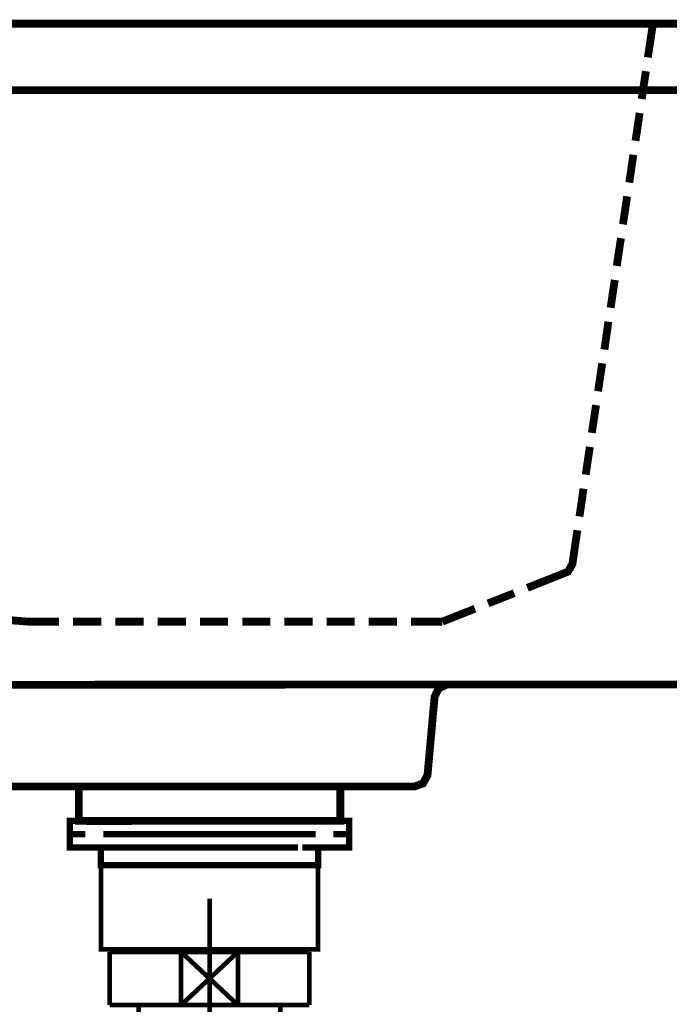
# Model space of a CAD drawing. Extents: x 66 to 502, y -269 to -11.
# Drawn here: x 462 to 477, y -197 to -175 of the extents above; entities that cross this region are included whole.
import ezdxf

# ---------------------------------------------------------------- set-up
doc = ezdxf.new("R2010")
doc.units = 0
doc.linetypes.add('AIGENLINE003', pattern=[14, 11, -1, 1, -1])
for name, color, linetype in [('LAYER_17', 7, 'CONTINUOUS'), ('LAYER_26', 7, 'CONTINUOUS'), ('LAYER_5', 7, 'CONTINUOUS')]:
    doc.layers.add(name, color=color, linetype=linetype)

# ---------------------------------------------------------------- blocks, each defined once
blk = doc.blocks.new('AIGNBL050201FC')
at = {"layer": 'LAYER_5', "color": 252, "const_width": 0.1764}
for points in [[(487.3891, -189.8399), (487.3891, -174.9198), (441.6854, -174.9198), (441.5378, -174.9609), (441.427, -175.0716), (441.3861, -175.2192), (441.3861, -176.1215), (441.427, -176.2693), (441.5378, -176.3798), (441.6854, -176.421), (487.3891, -176.421)], [(487.3891, -189.8399), (471.7676, -189.8399), (460.9938, -189.8482), (447.9398, -189.2904), (447.7552, -189.2166), (447.6568, -189.0402), (445.479, -176.667)], [(460.9938, -189.8482), (461.199, -189.9302), (461.3137, -190.1188), (461.4736, -191.8905), (461.5761, -192.0753), (461.7689, -192.145), (466.3869, -192.145)], [(471.7388, -189.8442), (471.5543, -189.9302), (471.4641, -190.1188), (471.3042, -191.8905), (471.2018, -192.0753), (471.0089, -192.145), (466.3869, -192.145)], [(469.3397, -192.9201), (463.4381, -192.9201), (463.4381, -192.145), (469.3397, -192.145), (469.3397, -192.9201)], [(463.4381, -192.9201), (464.6397, -192.9241)]]:
    blk.add_lwpolyline(points, dxfattribs=at)
blk = doc.blocks.new('AIGNBL050201FD')
at = {"layer": 'LAYER_5', "const_width": 0.1764}
for points in [[(476.3896, -174.9198), (476.2749, -175.6827)], [(476.2298, -175.9944), (476.1354, -176.622)], [(476.0902, -176.9376), (475.9961, -177.5652)], [(475.9466, -177.8808), (475.8564, -178.5084)], [(475.8072, -178.8201), (475.7131, -179.4518)], [(475.6678, -179.7635), (475.5734, -180.391)], [(475.5284, -180.7068), (475.4341, -181.3342)], [(475.3848, -181.65), (475.2946, -182.2775)], [(475.2454, -182.589), (475.151, -183.2207)], [(475.106, -183.5325), (475.0116, -184.1598)], [(474.9665, -184.4757), (474.8723, -185.1031)], [(474.823, -185.419), (474.7327, -186.0464)], [(474.6835, -186.358), (474.5728, -187.1209), (474.4744, -187.2932), (474.2899, -187.3671), (473.5557, -187.6582)], [(473.2604, -187.7772), (472.6699, -188.0107)], [(472.3745, -188.1298), (471.6406, -188.4209)], [(461.7197, -188.3758), (462.2898, -188.4209), (462.9953, -188.4209)], [(463.3111, -188.4209), (463.9466, -188.4209)], [(464.2665, -188.4209), (464.9022, -188.4209)], [(465.2181, -188.4209), (465.8536, -188.4209)], [(466.1694, -188.4209), (466.8051, -188.4209)], [(467.125, -188.4209), (467.7567, -188.4209)], [(468.0766, -188.4209), (468.7123, -188.4209)], [(469.028, -188.4209), (469.6638, -188.4209)], [(469.9795, -188.4209), (470.6152, -188.4209)], [(470.9351, -188.4209), (471.6406, -188.4209)]]:
    blk.add_lwpolyline(points, dxfattribs=at)
blk = doc.blocks.new('AIGNBL050101FB')
at = {"layer": 'LAYER_5'}
for name in ['AIGNBL050201FC', 'AIGNBL050201FD']:
    blk.add_blockref(name, (0, 0), dxfattribs=at)
blk = doc.blocks.new('AIGNBL11020007')
at = {"layer": 'LAYER_17', "const_width": 0.1411}
for points in [[(464.0862, -192.9201), (463.3938, -192.9201)], [(469.3786, -192.9201), (468.6861, -192.9201)]]:
    blk.add_lwpolyline(points, dxfattribs=at)
blk = doc.blocks.new('AIGNBL11010006')
at = {"layer": 'LAYER_17', "const_width": 0.1411}
for points in [[(463.5888, -193.2206), (463.236, -193.2206), (463.236, -192.9201), (463.5888, -192.9201)], [(464.0862, -192.9201), (463.3938, -192.9201)], [(464.0862, -192.9201), (464.439, -192.9201)], [(464.0862, -192.9201), (464.439, -192.9201)], [(464.388, -192.9201), (468.7833, -192.9201)], [(465.2176, -192.9201), (467.9434, -192.9201)], [(465.2176, -192.9201), (467.9434, -192.9201)], [(468.3327, -192.9201), (468.6854, -192.9201)], [(468.3327, -192.9201), (468.6854, -192.9201)], [(469.3786, -192.9201), (468.6861, -192.9201)], [(469.1829, -192.9201), (469.5357, -192.9201), (469.5357, -193.2206), (469.1829, -193.2206)], [(463.9929, -193.5203), (463.236, -193.5203), (463.236, -193.2206), (463.5888, -193.2206)], [(468.3837, -193.2206), (463.9884, -193.2206)], [(464.388, -193.2206), (468.7833, -193.2206)], [(469.1829, -193.2206), (469.5357, -193.2206), (469.5357, -193.5203), (468.8288, -193.5203)], [(464.2888, -193.9206), (463.936, -193.9206), (463.936, -193.5196), (464.2888, -193.5196)], [(468.3837, -193.5203), (463.9884, -193.5203)], [(464.8876, -193.5196), (468.1839, -193.5196)], [(468.4836, -193.5196), (468.8357, -193.5196), (468.8357, -193.9213), (468.4836, -193.9213)], [(468.4836, -193.9206), (464.2347, -193.9206)]]:
    blk.add_lwpolyline(points, dxfattribs=at)
at = {"layer": 'LAYER_17', "const_width": 0.1058}
blk.add_lwpolyline([(463.9374, -193.9206), (468.837, -193.9206), (468.837, -195.8209), (463.9374, -195.8209)], close=True, dxfattribs=at)
at = {"layer": 'LAYER_17'}
blk.add_blockref('AIGNBL11020007', (0, 0), dxfattribs=at)
blk = doc.blocks.new('AIGNBL1A0300E8')
at = {"layer": 'LAYER_26', "const_width": 0.1058}
blk.add_lwpolyline([(468.4846, -195.8782), (468.6368, -195.8782)], dxfattribs=at)
blk = doc.blocks.new('AIGNBL1A0300E9')
at = {"layer": 'LAYER_26', "const_width": 0.1058}
blk.add_lwpolyline([(464.1369, -196.828), (464.1369, -195.8782)], dxfattribs=at)
blk = doc.blocks.new('AIGNBL1A0300EA')
at = {"layer": 'LAYER_26', "const_width": 0.1058}
blk.add_lwpolyline([(466.3872, -196.4779), (467.0273, -197.0781)], dxfattribs=at)
blk = doc.blocks.new('AIGNBL1A0300EB')
at = {"layer": 'LAYER_26', "const_width": 0.1058}
blk.add_lwpolyline([(466.3872, -196.4779), (467.0273, -195.8782)], dxfattribs=at)
blk = doc.blocks.new('AIGNBL1A0300EC')
at = {"layer": 'LAYER_26', "const_width": 0.1058}
blk.add_lwpolyline([(467.0273, -197.0781), (465.7464, -197.0781)], dxfattribs=at)
blk = doc.blocks.new('AIGNBL1A0300ED')
at = {"layer": 'LAYER_26', "const_width": 0.1058}
blk.add_lwpolyline([(468.6368, -197.0781), (467.0273, -197.0781)], dxfattribs=at)
blk = doc.blocks.new('AIGNBL1A0300EE')
at = {"layer": 'LAYER_26', "const_width": 0.1058}
blk.add_lwpolyline([(465.7464, -195.8782), (467.0273, -195.8782)], dxfattribs=at)
blk = doc.blocks.new('AIGNBL1A0300EF')
at = {"layer": 'LAYER_26', "const_width": 0.1058}
blk.add_lwpolyline([(467.0273, -195.8782), (467.0273, -197.0781)], dxfattribs=at)
blk = doc.blocks.new('AIGNBL1A0300F0')
at = {"layer": 'LAYER_26', "const_width": 0.1058}
blk.add_lwpolyline([(467.0273, -195.8782), (468.4846, -195.8782)], dxfattribs=at)
blk = doc.blocks.new('AIGNBL1A0300F1')
at = {"layer": 'LAYER_26', "const_width": 0.1058}
blk.add_lwpolyline([(468.6368, -195.8782), (468.6368, -197.0781)], dxfattribs=at)
blk = doc.blocks.new('AIGNBL1A0300F2')
at = {"layer": 'LAYER_26', "const_width": 0.1058}
blk.add_lwpolyline([(464.1369, -197.0781), (464.1369, -196.828)], dxfattribs=at)
blk = doc.blocks.new('AIGNBL1A0300F3')
at = {"layer": 'LAYER_26', "const_width": 0.1058}
blk.add_lwpolyline([(464.1369, -195.8782), (465.7464, -195.8782)], dxfattribs=at)
blk = doc.blocks.new('AIGNBL1A0300F4')
at = {"layer": 'LAYER_26', "const_width": 0.1058}
blk.add_lwpolyline([(465.7464, -197.0781), (465.7464, -195.8782)], dxfattribs=at)
blk = doc.blocks.new('AIGNBL1A0300F5')
at = {"layer": 'LAYER_26', "const_width": 0.1058}
blk.add_lwpolyline([(465.7464, -197.0781), (464.1369, -197.0781)], dxfattribs=at)
blk = doc.blocks.new('AIGNBL1A0300F6')
at = {"layer": 'LAYER_26', "const_width": 0.1058}
blk.add_lwpolyline([(465.7464, -195.8782), (466.3872, -196.4779)], dxfattribs=at)
blk = doc.blocks.new('AIGNBL1A0300F7')
at = {"layer": 'LAYER_26', "const_width": 0.1058}
blk.add_lwpolyline([(465.7464, -197.0781), (466.3872, -196.4779)], dxfattribs=at)
blk = doc.blocks.new('AIGNBL1A0200E7')
at = {"layer": 'LAYER_26'}
for name in ['AIGNBL1A0300E9', 'AIGNBL1A0300F3', 'AIGNBL1A0300EE', 'AIGNBL1A0300F4', 'AIGNBL1A0300F6', 'AIGNBL1A0300EB', 'AIGNBL1A0300EF', 'AIGNBL1A0300F0', 'AIGNBL1A0300E8', 'AIGNBL1A0300F1', 'AIGNBL1A0300F7', 'AIGNBL1A0300EA', 'AIGNBL1A0300F2', 'AIGNBL1A0300F5', 'AIGNBL1A0300EC', 'AIGNBL1A0300ED']:
    blk.add_blockref(name, (0, 0), dxfattribs=at)
blk = doc.blocks.new('AIGNBL1A02013D')
at = {"layer": 'LAYER_26', "linetype": 'AIGENLINE003', "const_width": 0.1058, "flags": 128}
blk.add_lwpolyline([(466.3872, -194.6783), (466.3872, -199.9108)], dxfattribs=at)
blk = doc.blocks.new('AIGNBL1A030141')
at = {"layer": 'LAYER_26', "const_width": 0.1058}
blk.add_lwpolyline([(464.7873, -197.0781), (464.7873, -200.9108)], dxfattribs=at)
blk = doc.blocks.new('AIGNBL1A030142')
at = {"layer": 'LAYER_26', "const_width": 0.1058}
blk.add_lwpolyline([(467.9871, -200.9108), (467.9871, -197.0781)], dxfattribs=at)
blk = doc.blocks.new('AIGNBL1A020140')
at = {"layer": 'LAYER_26'}
for name in ['AIGNBL1A030141', 'AIGNBL1A030142']:
    blk.add_blockref(name, (0, 0), dxfattribs=at)
blk = doc.blocks.new('AIGNBL1A0100E6')
at = {"layer": 'LAYER_26'}
for name in ['AIGNBL1A02013D', 'AIGNBL1A0200E7', 'AIGNBL1A020140']:
    blk.add_blockref(name, (0, 0), dxfattribs=at)

msp = doc.modelspace()

# ---------------------------------------------------------------- block references
at = {"layer": 'LAYER_17'}
msp.add_blockref('AIGNBL11010006', (0, 0), dxfattribs=at)
at = {"layer": 'LAYER_26'}
msp.add_blockref('AIGNBL1A0100E6', (0, 0), dxfattribs=at)
at = {"layer": 'LAYER_5'}
msp.add_blockref('AIGNBL050101FB', (0, 0), dxfattribs=at)

doc.saveas('drawing.dxf')
